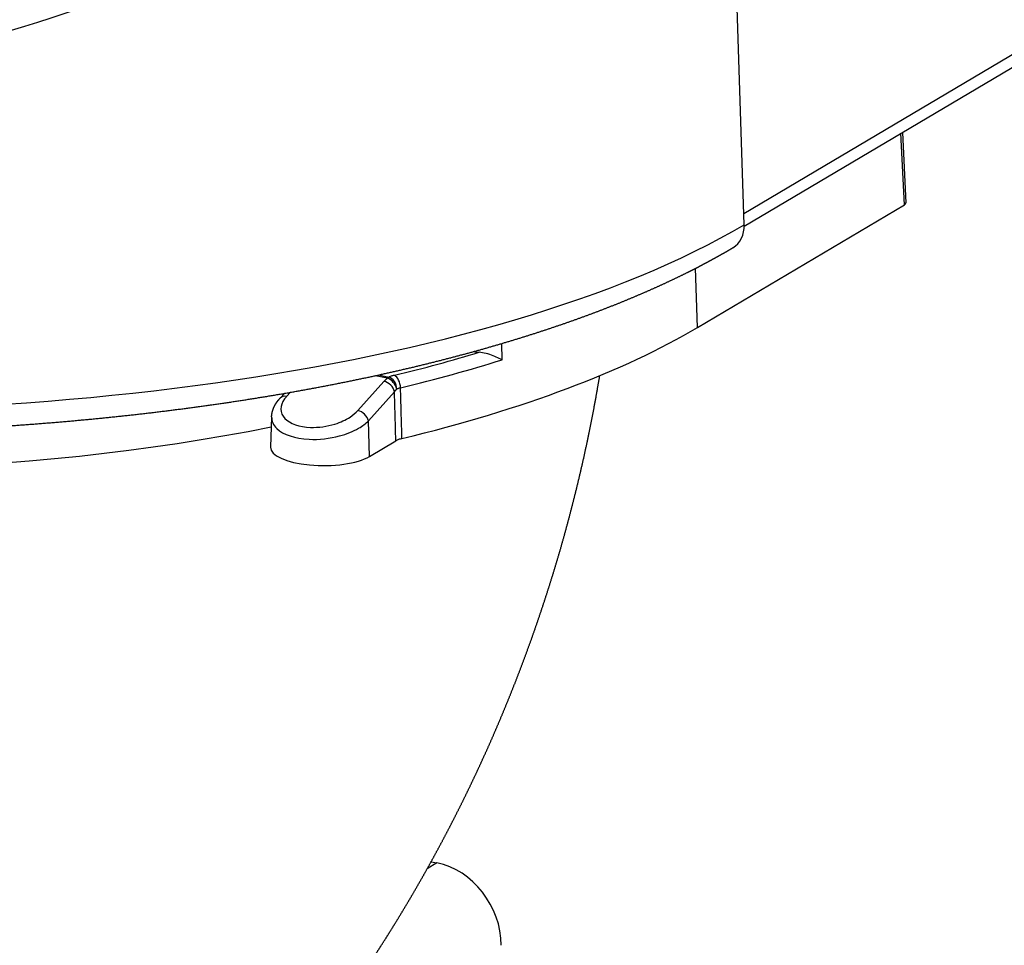
# Model space of a CAD drawing. Extents: x -746 to 774, y -1331 to 885.
# Drawn here: x 183 to 275, y 384 to 471 of the extents above; entities that cross this region are included whole.
import ezdxf

# ---------------------------------------------------------------- set-up
doc = ezdxf.new("R2010")
doc.units = 0
doc.layers.add('AM_VIS', color=7, linetype='CONTINUOUS')

msp = doc.modelspace()

# ---------------------------------------------------------------- linework, layer by layer
at = {"layer": 'AM_VIS'}
for p, q in [((385.847, 532.959), (250.776, 452.943)), ((250.81, 451.768), (385.967, 531.834)), ((250.809, 451.904), (248.879, 512.245)), ((265.913, 453.78), (265.57, 460.512)), ((265.709, 460.594), (266.047, 453.957)), ((246.413, 442.229), (265.913, 453.78)), ((246.413, 442.229), (246.235, 447.805)), ((228.008, 439.191), (227.97, 440.717)), ((216.366, 437.755), (217.336, 437.564)), ((214.417, 434.401), (216.873, 437.146)), ((217.207, 437.455), (216.043, 437.685)), ((207.099, 435.577), (207.516, 436.026)), ((208.069, 436.123), (207.702, 435.727)), ((217.868, 436.177), (215.412, 433.432)), ((206.295, 433.808), (206.189, 430.96)), ((215.519, 430.083), (215.412, 433.432)), ((215.519, 430.083), (217.997, 431.552)), ((221.872, 391.813), (220.942, 391.239)), ((221.321, 391.921), (221.872, 391.813))]:
    msp.add_line(p, q, dxfattribs=at)
for centre, major_axis, ratio, start_param, end_param in [((162.135, 469.414), (102.392, 0), 0.34202, 3.128882, 5.759587), ((265.046, 453.951), (1.001, 0), 0.341659, 5.759811, 6.300528), ((248.212, 452.319), (-1.529, 2.581), 0.813798, 3.141593, 4.118063), ((162.408, 458.816), (97, 0), 0.34202, 5.329884, 5.759587), ((162.408, 464.455), (95.825, 0), 0.34202, 5.329496, 5.435994), ((226.291, 440.735), (2.5, 0), 0.34202, 4.299827, 4.536308), ((162.408, 463.548), (96.824, 0), 0.34202, 5.329496, 5.45676), ((217.003, 436.315), (-0.745, 0.667), 0.701765, 3.883739, 5.420818), ((217.336, 436.624), (0.194, 0.981), 0.469846, 0.397863, 0.659663), ((217.336, 436.624), (-0.615, 0.789), 0.60308, 4.051532, 5.537866), ((217.336, 436.624), (-0.365, 0.931), 0.707951, 4.242583, 5.777658), ((217.86, 436.786), (-0.236, 0.972), 0.54378, 4.327535, 5.863425), ((207.831, 434.896), (-0.732, 0.681), 0.693272, 5.434104, 6.283185), ((214.546, 433.57), (-0.745, 0.667), 0.701765, 3.883739, 5.420818), ((162.135, 458.51), (87, 0), 0.34202, 4.338777, 5.244297), ((211.189, 430.938), (5, 0), 0.34202, 3.128882, 5.759587), ((221.855, 385.229), (-3.556, 6.03), 0.81592, 4.086623, 5.65468)]:
    msp.add_ellipse(centre, major_axis=major_axis, ratio=ratio, start_param=start_param, end_param=end_param, dxfattribs=at)
for points, degree, knots in [([(246.266, 515.662), (244.683, 513.543), (242.952, 511.45), (241.083, 509.395), (233.581, 501.147), (223.822, 493.509), (212.602, 487.102), (201.434, 480.725), (188.829, 475.575), (175.804, 472.066), (163.17, 468.662), (150.152, 466.805), (137.741, 466.635), (128.876, 466.514), (120.321, 467.248), (112.414, 468.81), (106.538, 469.97), (101.02, 471.585), (95.978, 473.621), (88.919, 476.47), (82.8, 480.145), (77.88, 484.489), (71.063, 490.509), (66.567, 497.818), (64.755, 505.829), (62.936, 513.87), (63.823, 522.61), (67.344, 531.341), (69.737, 537.272), (73.34, 543.196), (78.005, 548.888)], 3, [-1.594067, -1.594067, -1.594067, -1.594067, -1.492173, -1.492173, -1.492173, -1.083379, -1.083379, -1.083379, -0.676524, -0.676524, -0.676524, -0.281885, -0.281885, -0.281885, 0, 0, 0, 0.209459, 0.209459, 0.209459, 0.502701, 0.502701, 0.502701, 0.909033, 0.909033, 0.909033, 1.316935, 1.316935, 1.316935, 1.594067, 1.594067, 1.594067, 1.594067]), ([(248.879, 512.245), (247.387, 510.323), (245.773, 508.424), (244.045, 506.556), (236.308, 498.195), (226.245, 490.459), (214.678, 483.98), (203.166, 477.532), (190.173, 472.333), (176.75, 468.804), (163.73, 465.381), (150.315, 463.531), (137.526, 463.394), (128.391, 463.295), (119.576, 464.066), (111.428, 465.675), (105.373, 466.87), (99.686, 468.527), (94.491, 470.61), (87.216, 473.525), (80.91, 477.277), (75.838, 481.706), (68.811, 487.842), (64.175, 495.284), (62.303, 503.43), (61.557, 506.678), (61.25, 510.037), (61.372, 513.461)], 3, [-1.583507, -1.583507, -1.583507, -1.583507, -1.492173, -1.492173, -1.492173, -1.083379, -1.083379, -1.083379, -0.676524, -0.676524, -0.676524, -0.281885, -0.281885, -0.281885, 0, 0, 0, 0.209459, 0.209459, 0.209459, 0.502701, 0.502701, 0.502701, 0.909033, 0.909033, 0.909033, 1.07103, 1.07103, 1.07103, 1.07103]), ([(59.752, 469.86), (59.742, 469.297), (59.753, 468.734), (59.786, 468.173), (59.841, 467.612), (59.917, 467.052), (60.014, 466.495), (60.133, 465.941), (60.272, 465.389), (60.431, 464.841), (60.611, 464.297), (60.81, 463.756), (61.028, 463.22), (61.266, 462.688), (61.523, 462.16), (61.798, 461.638), (62.091, 461.12), (62.402, 460.607), (62.73, 460.098), (63.076, 459.595), (63.439, 459.096), (63.897, 458.503), (64.378, 457.918), (64.883, 457.338), (65.411, 456.766), (65.962, 456.2), (66.536, 455.641), (67.132, 455.087), (67.75, 454.54), (68.391, 453.999), (69.053, 453.464), (69.736, 452.935), (70.441, 452.412), (71.168, 451.895), (71.915, 451.384), (72.684, 450.878), (73.473, 450.378), (74.282, 449.884), (75.113, 449.396), (75.963, 448.914), (76.834, 448.437), (77.774, 447.941), (78.736, 447.45), (79.72, 446.967), (80.725, 446.49), (81.751, 446.019), (82.799, 445.556), (83.867, 445.099), (84.956, 444.649), (86.066, 444.205), (87.195, 443.769), (88.344, 443.34), (89.512, 442.917), (90.7, 442.502), (91.907, 442.094), (93.132, 441.694), (94.375, 441.3), (95.637, 440.915), (96.916, 440.536), (98.212, 440.166), (99.526, 439.803), (100.829, 439.455), (102.147, 439.114), (103.481, 438.781), (104.83, 438.456), (106.194, 438.138), (107.571, 437.828), (108.963, 437.526), (110.369, 437.232), (111.788, 436.946), (113.22, 436.668), (114.664, 436.399), (116.121, 436.137), (117.589, 435.884), (119.069, 435.638), (120.561, 435.402), (122.062, 435.173), (123.575, 434.953), (125.097, 434.742), (126.628, 434.539), (128.169, 434.345), (129.706, 434.161), (131.25, 433.986), (132.803, 433.819), (134.363, 433.661), (135.929, 433.511), (137.503, 433.371), (139.083, 433.239), (140.669, 433.115), (142.26, 433.001), (143.856, 432.895), (145.457, 432.798), (147.062, 432.711), (148.671, 432.632), (150.284, 432.561), (151.899, 432.5), (153.517, 432.448), (155.138, 432.405), (156.76, 432.371), (158.383, 432.345), (160.007, 432.329), (161.629, 432.322), (163.25, 432.324), (164.871, 432.334), (166.491, 432.354), (168.11, 432.382), (169.728, 432.42), (171.344, 432.466), (172.957, 432.521), (174.568, 432.586), (176.176, 432.659), (177.78, 432.741), (179.38, 432.832), (180.975, 432.931), (182.566, 433.04), (184.152, 433.157), (185.732, 433.283), (187.306, 433.418), (188.874, 433.561), (190.435, 433.713), (191.989, 433.874), (193.538, 434.044), (195.079, 434.222), (196.612, 434.408), (198.136, 434.604), (199.65, 434.807), (201.156, 435.019), (202.651, 435.24), (204.136, 435.468), (205.61, 435.705), (207.074, 435.95), (208.526, 436.204), (209.966, 436.465), (211.395, 436.734), (212.81, 437.012), (214.213, 437.297), (215.603, 437.59), (216.98, 437.891), (218.342, 438.199), (219.691, 438.515), (221.025, 438.839), (222.353, 439.173), (223.667, 439.514), (224.965, 439.863), (226.246, 440.219), (227.512, 440.582), (228.761, 440.953), (229.992, 441.331), (231.207, 441.716), (232.404, 442.108), (233.584, 442.507), (234.745, 442.913), (235.888, 443.326), (237.012, 443.745), (238.118, 444.171), (239.204, 444.604), (240.271, 445.044), (241.319, 445.49), (242.346, 445.942), (243.354, 446.401), (244.341, 446.866), (244.751, 447.064), (245.157, 447.263), (245.56, 447.463), (245.959, 447.664), (246.354, 447.867), (246.745, 448.07), (247.133, 448.275), (247.517, 448.48), (247.897, 448.687), (248.274, 448.895), (248.646, 449.104), (249.015, 449.314), (249.38, 449.525), (249.741, 449.738)], 1, [3.652481, 3.652481, 3.665637, 3.678792, 3.691948, 3.705104, 3.718259, 3.731415, 3.74457, 3.757726, 3.770882, 3.784037, 3.797193, 3.810349, 3.823504, 3.83666, 3.849816, 3.862971, 3.876127, 3.889283, 3.902438, 3.915594, 3.931386, 3.947178, 3.96297, 3.978763, 3.994555, 4.010347, 4.026139, 4.041931, 4.057723, 4.073516, 4.089308, 4.1051, 4.120892, 4.136684, 4.152476, 4.168269, 4.184061, 4.199853, 4.215645, 4.231437, 4.2481, 4.264763, 4.281426, 4.298088, 4.314751, 4.331414, 4.348077, 4.364739, 4.381402, 4.398065, 4.414728, 4.431391, 4.448053, 4.464716, 4.481379, 4.498042, 4.514705, 4.531367, 4.54803, 4.564693, 4.581015, 4.597338, 4.61366, 4.629983, 4.646305, 4.662628, 4.67895, 4.695273, 4.711595, 4.727917, 4.74424, 4.760562, 4.776885, 4.793207, 4.80953, 4.825852, 4.842175, 4.858497, 4.87482, 4.891142, 4.907325, 4.923508, 4.93969, 4.955873, 4.972056, 4.988239, 5.004421, 5.020604, 5.036787, 5.052969, 5.069152, 5.085335, 5.101518, 5.1177, 5.133883, 5.150066, 5.166249, 5.182431, 5.198614, 5.214797, 5.230943, 5.247088, 5.263234, 5.27938, 5.295525, 5.311671, 5.327817, 5.343963, 5.360108, 5.376254, 5.3924, 5.408545, 5.424691, 5.440837, 5.456983, 5.473128, 5.489274, 5.50542, 5.521565, 5.537711, 5.553885, 5.570058, 5.586232, 5.602405, 5.618578, 5.634752, 5.650925, 5.667099, 5.683272, 5.699446, 5.715619, 5.731793, 5.747966, 5.76414, 5.780313, 5.796487, 5.81266, 5.828834, 5.845007, 5.861181, 5.877474, 5.893767, 5.91006, 5.926352, 5.942645, 5.958938, 5.975231, 5.991524, 6.007817, 6.02411, 6.040403, 6.056696, 6.072989, 6.089282, 6.105575, 6.121868, 6.138161, 6.154454, 6.170747, 6.18704, 6.193907, 6.200775, 6.207643, 6.21451, 6.221378, 6.228245, 6.235113, 6.24198, 6.248848, 6.255715, 6.262583, 6.26945, 6.276318, 6.283185, 6.283185]), ([(228.008, 439.191), (228.007, 439.191), (228.007, 439.191), (227.84, 439.27), (227.654, 439.356), (227.262, 439.522), (227.056, 439.603), (226.605, 439.754), (226.375, 439.817), (226.051, 439.875), (225.95, 439.887), (225.853, 439.893)], 3, [-0.002684, -0.002684, -0.002684, -0.002684, 0, 0, 0.77961, 0.77961, 1.508238, 1.508238, 2.288058, 2.288058, 2.665299, 2.665299, 2.665299, 2.665299]), ([(207.96, 371.978), (208.466, 372.611), (208.972, 373.253), (209.479, 373.904), (209.987, 374.563), (210.495, 375.232), (211.004, 375.91), (211.513, 376.597), (212.023, 377.293), (212.532, 377.999), (213.042, 378.715), (213.551, 379.439), (214.06, 380.174), (214.569, 380.918), (215.077, 381.672), (215.585, 382.435), (216.092, 383.209), (216.597, 383.992), (217.027, 384.665), (217.455, 385.346), (217.882, 386.034), (218.309, 386.73), (218.734, 387.432), (219.158, 388.142), (219.58, 388.859), (220.001, 389.584), (220.421, 390.316), (220.839, 391.055), (221.255, 391.802), (221.669, 392.556), (222.082, 393.318), (222.492, 394.086), (222.9, 394.863), (223.306, 395.647), (223.709, 396.438), (224.11, 397.236), (224.509, 398.042), (224.904, 398.856), (225.297, 399.677), (225.686, 400.505), (226.073, 401.34), (226.456, 402.183), (226.836, 403.033), (227.213, 403.891), (227.586, 404.755), (227.955, 405.627), (228.32, 406.506), (228.682, 407.392), (229.039, 408.285), (229.392, 409.185), (229.741, 410.092), (230.085, 411.006), (230.425, 411.927), (230.76, 412.855), (231.09, 413.789), (231.415, 414.73), (231.735, 415.678), (232.05, 416.632), (232.36, 417.593), (232.664, 418.56), (232.963, 419.533), (233.256, 420.512), (233.543, 421.497), (233.824, 422.489), (234.099, 423.486), (234.368, 424.488), (234.63, 425.497), (234.887, 426.511), (235.136, 427.53), (235.38, 428.555), (235.616, 429.584), (235.846, 430.619), (236.068, 431.659), (236.284, 432.703), (236.493, 433.752), (236.694, 434.805), (236.888, 435.863), (237.075, 436.925), (237.204, 437.693)], 1, [6.5385408, 6.5385408, 6.5416219, 6.5447029, 6.547784, 6.5508651, 6.5539461, 6.5570272, 6.5601082, 6.5631893, 6.5662704, 6.5693514, 6.5724325, 6.5755135, 6.5785946, 6.5816757, 6.5847567, 6.5878378, 6.5909188, 6.5935377, 6.5961566, 6.5987755, 6.6013944, 6.6040133, 6.6066322, 6.6092511, 6.61187, 6.6144889, 6.6171079, 6.6197268, 6.6223457, 6.6249646, 6.6275835, 6.6302024, 6.6328213, 6.6354402, 6.6380591, 6.640678, 6.6432969, 6.6459158, 6.6485347, 6.6511536, 6.6537725, 6.6563914, 6.6590103, 6.6616292, 6.6642481, 6.666867, 6.6694859, 6.6721048, 6.6747237, 6.6773426, 6.6799615, 6.6825804, 6.6851993, 6.6878182, 6.6904371, 6.693056, 6.6956749, 6.6982938, 6.7009127, 6.7035316, 6.7061505, 6.7087694, 6.7113883, 6.7140072, 6.7166261, 6.719245, 6.7218639, 6.7244828, 6.7271017, 6.7297206, 6.7323395, 6.7349584, 6.7375773, 6.7401962, 6.7428151, 6.745434, 6.7480529, 6.7499399, 6.7499399]), ([(216.873, 437.146), (216.892, 437.168), (216.912, 437.189), (216.932, 437.21), (216.95, 437.228), (216.969, 437.247), (216.987, 437.265), (217.001, 437.278), (217.015, 437.291), (217.029, 437.304), (217.035, 437.31), (217.042, 437.316), (217.05, 437.323), (217.059, 437.332), (217.07, 437.341), (217.08, 437.35), (217.094, 437.362), (217.108, 437.375), (217.123, 437.387), (217.144, 437.404), (217.164, 437.421), (217.186, 437.438), (217.193, 437.444), (217.2, 437.449), (217.207, 437.455)], 3, [0, 0, 0, 0, 0.1203552, 0.1203552, 0.1203552, 0.225666, 0.225666, 0.225666, 0.300888, 0.300888, 0.300888, 0.338499, 0.338499, 0.338499, 0.3911544, 0.3911544, 0.3911544, 0.464872, 0.464872, 0.464872, 0.5680765, 0.5680765, 0.5680765, 0.601776, 0.601776, 0.601776, 0.601776]), ([(217.86, 437.726), (217.836, 437.72), (217.812, 437.714), (217.789, 437.708), (217.756, 437.699), (217.723, 437.691), (217.692, 437.682), (217.647, 437.669), (217.603, 437.656), (217.561, 437.643), (217.501, 437.624), (217.444, 437.604), (217.389, 437.584), (217.371, 437.577), (217.354, 437.57), (217.336, 437.564)], 3, [-0.7061907, -0.7061907, -0.7061907, -0.7061907, -0.6179168, -0.6179168, -0.6179168, -0.4943335, -0.4943335, -0.4943335, -0.3213168, -0.3213168, -0.3213168, -0.0790934, -0.0790934, -0.0790934, 0, 0, 0, 0]), ([(217.868, 436.177), (217.881, 436.195), (217.894, 436.212), (217.907, 436.23), (217.919, 436.245), (217.931, 436.26), (217.944, 436.275), (217.953, 436.286), (217.962, 436.297), (217.971, 436.307), (217.976, 436.313), (217.98, 436.318), (217.985, 436.323), (217.992, 436.331), (217.998, 436.338), (218.005, 436.345), (218.014, 436.356), (218.024, 436.366), (218.034, 436.376), (218.047, 436.391), (218.061, 436.405), (218.075, 436.419), (218.08, 436.424), (218.085, 436.428), (218.089, 436.433)], 3, [0, 0, 0, 0, 0.1203552, 0.1203552, 0.1203552, 0.225666, 0.225666, 0.225666, 0.300888, 0.300888, 0.300888, 0.338499, 0.338499, 0.338499, 0.3911544, 0.3911544, 0.3911544, 0.464872, 0.464872, 0.464872, 0.5680765, 0.5680765, 0.5680765, 0.601776, 0.601776, 0.601776, 0.601776]), ([(217.997, 431.552), (217.993, 431.691), (217.989, 431.83), (217.986, 431.969), (217.967, 432.643), (217.948, 433.318), (217.929, 433.992), (217.916, 434.474), (217.902, 434.956), (217.889, 435.438), (217.882, 435.679), (217.875, 435.92), (217.869, 436.161), (217.869, 436.166), (217.868, 436.172), (217.868, 436.177)], 3, [2.001277, 2.001277, 2.001277, 2.001277, 2.441558, 2.441558, 2.441558, 4.577922, 4.577922, 4.577922, 6.103895, 6.103895, 6.103895, 6.866882, 6.866882, 6.866882, 6.884098, 6.884098, 6.884098, 6.884098]), ([(218.438, 436.54), (218.422, 436.536), (218.407, 436.532), (218.391, 436.528), (218.369, 436.523), (218.347, 436.517), (218.326, 436.511), (218.296, 436.503), (218.267, 436.494), (218.239, 436.485), (218.199, 436.473), (218.161, 436.46), (218.124, 436.446), (218.113, 436.442), (218.101, 436.437), (218.089, 436.433)], 3, [-0.7061907, -0.7061907, -0.7061907, -0.7061907, -0.6179168, -0.6179168, -0.6179168, -0.4943335, -0.4943335, -0.4943335, -0.3213168, -0.3213168, -0.3213168, -0.0790934, -0.0790934, -0.0790934, 0, 0, 0, 0]), ([(218.571, 431.767), (218.567, 431.906), (218.563, 432.045), (218.559, 432.184), (218.541, 432.859), (218.522, 433.533), (218.503, 434.208), (218.49, 434.69), (218.476, 435.172), (218.463, 435.654), (218.456, 435.895), (218.45, 436.136), (218.443, 436.377), (218.441, 436.431), (218.44, 436.485), (218.438, 436.54)], 3, [2.001277, 2.001277, 2.001277, 2.001277, 2.441558, 2.441558, 2.441558, 4.577922, 4.577922, 4.577922, 6.103895, 6.103895, 6.103895, 6.866882, 6.866882, 6.866882, 7.039392, 7.039392, 7.039392, 7.039392]), ([(206.295, 433.808), (206.3, 433.904), (206.31, 434), (206.324, 434.096), (206.342, 434.191), (206.363, 434.285), (206.389, 434.378), (206.418, 434.471), (206.45, 434.562), (206.493, 434.667), (206.54, 434.771), (206.591, 434.873), (206.647, 434.974), (206.707, 435.073), (206.771, 435.17), (206.839, 435.265), (206.91, 435.358), (206.985, 435.45), (207.041, 435.514), (207.099, 435.577)], 1, [0, 0, 0.125974, 0.251947, 0.377921, 0.503895, 0.629869, 0.755842, 0.881816, 1.00779, 1.155056, 1.302322, 1.449587, 1.596853, 1.744119, 1.891385, 2.038651, 2.185917, 2.333182, 2.438745, 2.544308, 2.544308]), ([(207.702, 435.727), (207.634, 435.654), (207.571, 435.58), (207.516, 435.505), (207.044, 434.868), (207.055, 434.174), (207.547, 433.663), (208.018, 433.174), (208.921, 432.86), (209.966, 432.823), (210.713, 432.796), (211.524, 432.907), (212.262, 433.137), (212.789, 433.301), (213.277, 433.525), (213.683, 433.788), (213.973, 433.976), (214.222, 434.184), (214.417, 434.401)], 3, [-1.580153, -1.580153, -1.580153, -1.580153, -1.476514, -1.476514, -1.476514, -0.598949, -0.598949, -0.598949, 0.242754, 0.242754, 0.242754, 0.84397, 0.84397, 0.84397, 1.27341, 1.27341, 1.27341, 1.580153, 1.580153, 1.580153, 1.580153]), ([(206.295, 433.808), (206.288, 433.415), (206.447, 433.036), (206.778, 432.716), (207.371, 432.14), (208.505, 431.76), (209.817, 431.696), (210.754, 431.651), (211.773, 431.763), (212.699, 432.014), (213.361, 432.193), (213.976, 432.442), (214.487, 432.738), (214.852, 432.949), (215.165, 433.184), (215.412, 433.432)], 3, [-1.068089, -1.068089, -1.068089, -1.068089, -0.598949, -0.598949, -0.598949, 0.242754, 0.242754, 0.242754, 0.84397, 0.84397, 0.84397, 1.27341, 1.27341, 1.27341, 1.580153, 1.580153, 1.580153, 1.580153]), ([(218.571, 431.767), (218.454, 431.739), (218.346, 431.706), (218.154, 431.634), (218.069, 431.594), (217.997, 431.552)], 3, [0, 0, 0, 0, 0.4298547, 0.4298547, 0.8597098, 0.8597098, 0.8597098, 0.8597098])]:
    msp.add_open_spline(points, degree=degree, knots=knots, dxfattribs=at)

doc.saveas('drawing.dxf')
